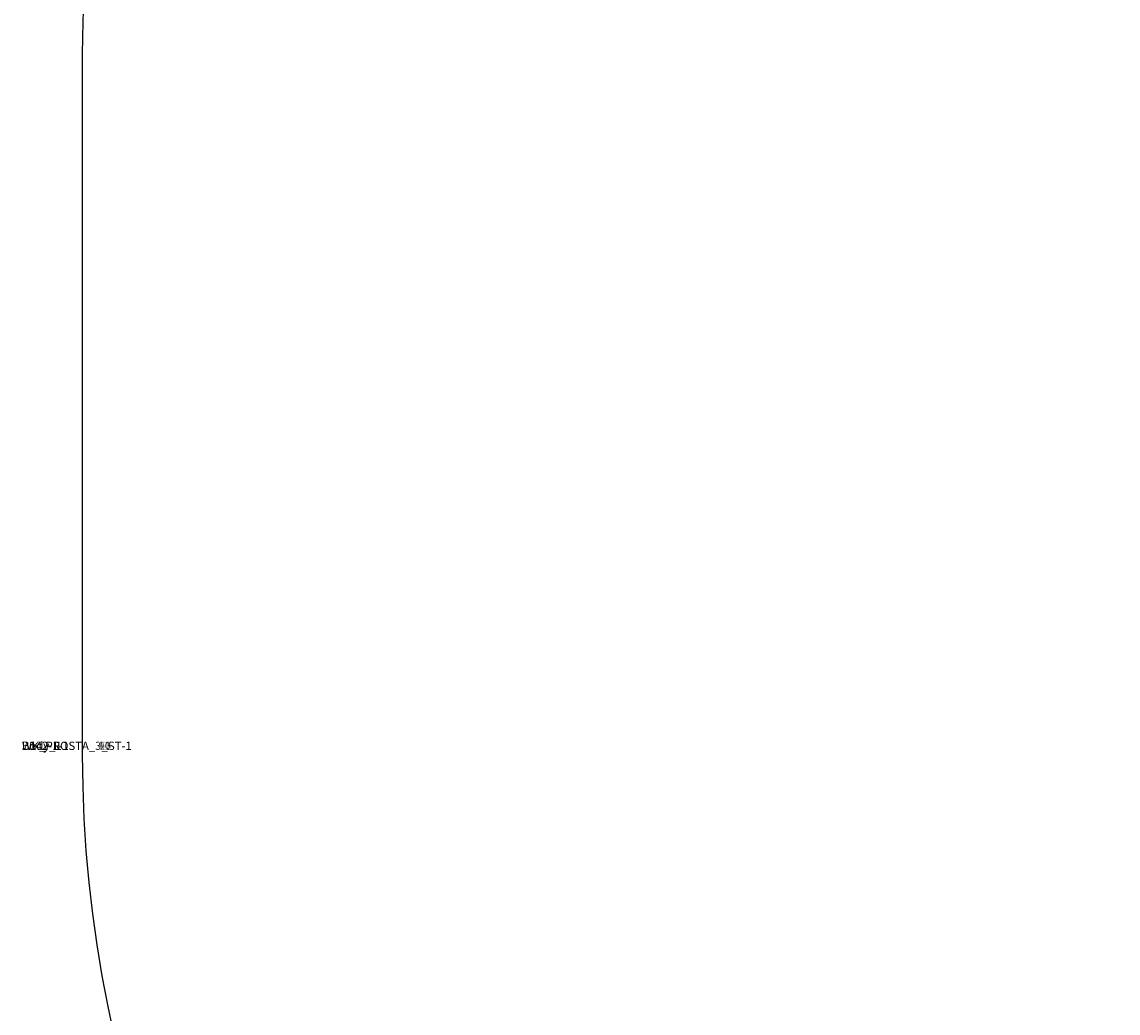
# Model space of a CAD drawing. Units: centimetres. Extents: x -208 to 201, y -192 to 192.
# Drawn here: x -208 to -76, y -73 to 46 of the extents above; entities that cross this region are included whole.
import ezdxf

# ---------------------------------------------------------------- set-up
doc = ezdxf.new("R2010")
doc.units = ezdxf.units.CM
doc.header["$LTSCALE"] = 2.54
doc.layers.add('SLD-0', color=179, linetype='Continuous')

# ---------------------------------------------------------------- blocks, each defined once
blk = doc.blocks.new('3DGeom~817_Defintion')
blk = doc.blocks.new('Group76')
at = {"color": 0, "extrusion": (1, 0, 0)}
ref = blk.add_blockref('3DGeom~817_Defintion', (1.61, 117.49, 249.65), dxfattribs=dict(at, xscale=0.03193891309770044, yscale=0.03193891309770044, zscale=0.03193891309770044, rotation=360))
ref.add_attrib('Skp_ComponentInstanceName', '3DGeom~817', (0, 0), dxfattribs={"height": 0.2})
blk = doc.blocks.new('141140-3')
at = {"color": 0}
ref = blk.add_blockref('Group76', (0, 0), dxfattribs=at)
ref.add_attrib('Skp_GroupInstanceName', 'Body_1', (0, 0), dxfattribs={"height": 1})
blk = doc.blocks.new('3DGeom~19_Defintion')
blk = doc.blocks.new('Group17')
at = {"color": 59, "true_color": 0x614a34, "extrusion": (0, -1, 6.12323e-17)}
ref = blk.add_blockref('3DGeom~19_Defintion', (254.15, 65, -78.5), dxfattribs=dict(at, xscale=0.03661417350994319, yscale=0.03661417350994319, zscale=0.03661417350994319))
ref.add_attrib('Skp_ComponentInstanceName', '3DGeom~19', (0, 0), dxfattribs={"height": 0.2})
blk = doc.blocks.new('Group16')
at = {"color": 0}
ref = blk.add_blockref('Group17', (0, 0), dxfattribs=at)
ref.add_attrib('Skp_GroupInstanceName', 'Body_1', (0, 0), dxfattribs={"height": 1})
blk = doc.blocks.new('Group15')
at = {"color": 59, "true_color": 0x614a34, "extrusion": (0, -1, 6.12323e-17)}
ref = blk.add_blockref('3DGeom~19_Defintion', (254.15, 65, -4.5), dxfattribs=dict(at, xscale=0.03661417350994319, yscale=0.03661417350994319, zscale=0.03661417350994319))
ref.add_attrib('Skp_ComponentInstanceName', '3DGeom~19', (0, 0), dxfattribs={"height": 0.2})
blk = doc.blocks.new('Group14')
at = {"color": 0}
ref = blk.add_blockref('Group15', (0, 0), dxfattribs=at)
ref.add_attrib('Skp_GroupInstanceName', 'Body_1', (0, 0), dxfattribs={"height": 1})
blk = doc.blocks.new('Group74')
at = {"color": 2, "true_color": 0xffff00, "extrusion": (-1, 0, 0)}
ref = blk.add_blockref('3DGeom~817_Defintion', (-1.61, 116.47, -166.65), dxfattribs=dict(at, xscale=0.0319389130977004, yscale=0.0319389130977004, zscale=0.0319389130977004, rotation=180.0000000000002))
ref.add_attrib('Skp_ComponentInstanceName', '3DGeom~817', (0, 0), dxfattribs={"height": 0.2})
blk = doc.blocks.new('Group73')
at = {"color": 0}
ref = blk.add_blockref('Group74', (0, 0), dxfattribs=at)
ref.add_attrib('Skp_GroupInstanceName', 'Body_1', (0, 0), dxfattribs={"height": 1})
blk = doc.blocks.new('3DGeom~118_Defintion')
blk = doc.blocks.new('Group27')
at = {"color": 254, "true_color": 0xe2e2e2, "extrusion": (4.17713e-15, -5.81708e-16, -1)}
ref = blk.add_blockref('3DGeom~118_Defintion', (-251.99, 71.55, -55.9), dxfattribs=dict(at, xscale=0.00462086409271702, yscale=0.00462086409271702, zscale=0.004620864092717019, rotation=224.9999999999984))
ref.add_attrib('Skp_ComponentInstanceName', '3DGeom~118', (0, 0), dxfattribs={"height": 0.2})
blk = doc.blocks.new('Group26')
at = {"color": 0}
ref = blk.add_blockref('Group27', (0, 0), dxfattribs=at)
ref.add_attrib('Skp_GroupInstanceName', 'Body_1', (0, 0), dxfattribs={"height": 1})
blk = doc.blocks.new('Group23')
at = {"color": 0}
ref = blk.add_blockref('Group26', (0, 0), dxfattribs=at)
ref.add_attrib('Skp_GroupInstanceName', 'B142-1-1', (0, 0), dxfattribs={"height": 1})
blk = doc.blocks.new('3DGeom~743_Defintion')
blk = doc.blocks.new('Group48')
at = {"color": 18, "true_color": 0x000000, "extrusion": (-1, 2.15427e-16, -7.38892e-17)}
ref = blk.add_blockref('3DGeom~743_Defintion', (-41.5, 116.98, -255.65), dxfattribs=dict(at, xscale=0.0223387906870504, yscale=0.0223387906870504, zscale=0.0223387906870504, rotation=108.1810828290984))
ref.add_attrib('Skp_ComponentInstanceName', '3DGeom~743', (0, 0), dxfattribs={"height": 0.2})
blk = doc.blocks.new('Group47')
at = {"color": 0}
ref = blk.add_blockref('Group48', (0, 0), dxfattribs=at)
ref.add_attrib('Skp_GroupInstanceName', 'Body_1', (0, 0), dxfattribs={"height": 1})
blk = doc.blocks.new('Group50')
at = {"color": 18, "true_color": 0x000000, "extrusion": (-1, 2.15427e-16, -7.38892e-17)}
ref = blk.add_blockref('3DGeom~743_Defintion', (-41.5, 116.98, -247.65), dxfattribs=dict(at, xscale=0.0223387906870504, yscale=0.0223387906870504, zscale=0.0223387906870504, rotation=108.1810828290984))
ref.add_attrib('Skp_ComponentInstanceName', '3DGeom~743', (0, 0), dxfattribs={"height": 0.2})
blk = doc.blocks.new('Group49')
at = {"color": 0}
ref = blk.add_blockref('Group50', (0, 0), dxfattribs=at)
ref.add_attrib('Skp_GroupInstanceName', 'Body_1', (0, 0), dxfattribs={"height": 1})
blk = doc.blocks.new('Group52')
at = {"color": 18, "true_color": 0x000000, "extrusion": (-1, 2.15427e-16, -7.38892e-17)}
ref = blk.add_blockref('3DGeom~743_Defintion', (-41.5, 116.98, -239.65), dxfattribs=dict(at, xscale=0.0223387906870504, yscale=0.0223387906870504, zscale=0.0223387906870504, rotation=108.1810828290984))
ref.add_attrib('Skp_ComponentInstanceName', '3DGeom~743', (0, 0), dxfattribs={"height": 0.2})
blk = doc.blocks.new('Group51')
at = {"color": 0}
ref = blk.add_blockref('Group52', (0, 0), dxfattribs=at)
ref.add_attrib('Skp_GroupInstanceName', 'Body_1', (0, 0), dxfattribs={"height": 1})
blk = doc.blocks.new('Group54')
at = {"color": 18, "true_color": 0x000000, "extrusion": (-1, 2.15427e-16, -7.38892e-17)}
ref = blk.add_blockref('3DGeom~743_Defintion', (-41.5, 116.98, -231.65), dxfattribs=dict(at, xscale=0.0223387906870504, yscale=0.0223387906870504, zscale=0.0223387906870504, rotation=108.1810828290984))
ref.add_attrib('Skp_ComponentInstanceName', '3DGeom~743', (0, 0), dxfattribs={"height": 0.2})
blk = doc.blocks.new('Group53')
at = {"color": 0}
ref = blk.add_blockref('Group54', (0, 0), dxfattribs=at)
ref.add_attrib('Skp_GroupInstanceName', 'Body_1', (0, 0), dxfattribs={"height": 1})
blk = doc.blocks.new('Group56')
at = {"color": 18, "true_color": 0x000000, "extrusion": (-1, 2.15427e-16, -7.38892e-17)}
ref = blk.add_blockref('3DGeom~743_Defintion', (-41.5, 116.98, -223.65), dxfattribs=dict(at, xscale=0.0223387906870504, yscale=0.0223387906870504, zscale=0.0223387906870504, rotation=108.1810828290984))
ref.add_attrib('Skp_ComponentInstanceName', '3DGeom~743', (0, 0), dxfattribs={"height": 0.2})
blk = doc.blocks.new('Group55')
at = {"color": 0}
ref = blk.add_blockref('Group56', (0, 0), dxfattribs=at)
ref.add_attrib('Skp_GroupInstanceName', 'Body_1', (0, 0), dxfattribs={"height": 1})
blk = doc.blocks.new('Group58')
at = {"color": 18, "true_color": 0x000000, "extrusion": (-1, 2.15427e-16, -7.38892e-17)}
ref = blk.add_blockref('3DGeom~743_Defintion', (-41.5, 116.98, -215.65), dxfattribs=dict(at, xscale=0.0223387906870504, yscale=0.0223387906870504, zscale=0.0223387906870504, rotation=108.1810828290984))
ref.add_attrib('Skp_ComponentInstanceName', '3DGeom~743', (0, 0), dxfattribs={"height": 0.2})
blk = doc.blocks.new('Group57')
at = {"color": 0}
ref = blk.add_blockref('Group58', (0, 0), dxfattribs=at)
ref.add_attrib('Skp_GroupInstanceName', 'Body_1', (0, 0), dxfattribs={"height": 1})
blk = doc.blocks.new('Group60')
at = {"color": 18, "true_color": 0x000000, "extrusion": (-1, 2.15427e-16, -7.38892e-17)}
ref = blk.add_blockref('3DGeom~743_Defintion', (-41.5, 116.98, -207.65), dxfattribs=dict(at, xscale=0.0223387906870504, yscale=0.0223387906870504, zscale=0.0223387906870504, rotation=108.1810828290984))
ref.add_attrib('Skp_ComponentInstanceName', '3DGeom~743', (0, 0), dxfattribs={"height": 0.2})
blk = doc.blocks.new('Group59')
at = {"color": 0}
ref = blk.add_blockref('Group60', (0, 0), dxfattribs=at)
ref.add_attrib('Skp_GroupInstanceName', 'Body_1', (0, 0), dxfattribs={"height": 1})
blk = doc.blocks.new('Group62')
at = {"color": 0, "extrusion": (-1, 2.15427e-16, -7.38892e-17)}
ref = blk.add_blockref('3DGeom~743_Defintion', (-41.5, 116.98, -199.65), dxfattribs=dict(at, xscale=0.0223387906870504, yscale=0.0223387906870504, zscale=0.0223387906870504, rotation=108.1810828290984))
ref.add_attrib('Skp_ComponentInstanceName', '3DGeom~743', (0, 0), dxfattribs={"height": 0.2})
blk = doc.blocks.new('Group61')
at = {"color": 0}
ref = blk.add_blockref('Group62', (0, 0), dxfattribs=at)
ref.add_attrib('Skp_GroupInstanceName', 'Body_1', (0, 0), dxfattribs={"height": 1})
blk = doc.blocks.new('Group64')
at = {"color": 18, "true_color": 0x000000, "extrusion": (-1, 2.15427e-16, -7.38892e-17)}
ref = blk.add_blockref('3DGeom~743_Defintion', (-41.5, 116.98, -191.65), dxfattribs=dict(at, xscale=0.0223387906870504, yscale=0.0223387906870504, zscale=0.0223387906870504, rotation=108.1810828290984))
ref.add_attrib('Skp_ComponentInstanceName', '3DGeom~743', (0, 0), dxfattribs={"height": 0.2})
blk = doc.blocks.new('Group63')
at = {"color": 0}
ref = blk.add_blockref('Group64', (0, 0), dxfattribs=at)
ref.add_attrib('Skp_GroupInstanceName', 'Body_1', (0, 0), dxfattribs={"height": 1})
blk = doc.blocks.new('Group66')
at = {"color": 18, "true_color": 0x000000, "extrusion": (-1, 2.15427e-16, -7.38892e-17)}
ref = blk.add_blockref('3DGeom~743_Defintion', (-41.5, 116.98, -183.65), dxfattribs=dict(at, xscale=0.0223387906870504, yscale=0.0223387906870504, zscale=0.0223387906870504, rotation=108.1810828290984))
ref.add_attrib('Skp_ComponentInstanceName', '3DGeom~743', (0, 0), dxfattribs={"height": 0.2})
blk = doc.blocks.new('Group65')
at = {"color": 0}
ref = blk.add_blockref('Group66', (0, 0), dxfattribs=at)
ref.add_attrib('Skp_GroupInstanceName', 'Body_1', (0, 0), dxfattribs={"height": 1})
blk = doc.blocks.new('Group68')
at = {"color": 18, "true_color": 0x000000, "extrusion": (-1, 2.15427e-16, -7.38892e-17)}
ref = blk.add_blockref('3DGeom~743_Defintion', (-41.5, 116.98, -175.65), dxfattribs=dict(at, xscale=0.0223387906870504, yscale=0.0223387906870504, zscale=0.0223387906870504, rotation=108.1810828290984))
ref.add_attrib('Skp_ComponentInstanceName', '3DGeom~743', (0, 0), dxfattribs={"height": 0.2})
blk = doc.blocks.new('Group67')
at = {"color": 0}
ref = blk.add_blockref('Group68', (0, 0), dxfattribs=at)
ref.add_attrib('Skp_GroupInstanceName', 'Body_1', (0, 0), dxfattribs={"height": 1})
blk = doc.blocks.new('Group70')
at = {"color": 18, "true_color": 0x000000, "extrusion": (-1, 2.15427e-16, -7.38892e-17)}
ref = blk.add_blockref('3DGeom~743_Defintion', (-41.5, 116.98, -167.65), dxfattribs=dict(at, xscale=0.0223387906870504, yscale=0.0223387906870504, zscale=0.0223387906870504, rotation=108.1810828290984))
ref.add_attrib('Skp_ComponentInstanceName', '3DGeom~743', (0, 0), dxfattribs={"height": 0.2})
blk = doc.blocks.new('Group69')
at = {"color": 0}
ref = blk.add_blockref('Group70', (0, 0), dxfattribs=at)
ref.add_attrib('Skp_GroupInstanceName', 'Body_1', (0, 0), dxfattribs={"height": 1})
blk = doc.blocks.new('Group46')
at = {"color": 0}
ref = blk.add_blockref('Group47', (0, 0), dxfattribs=at)
ref.add_attrib('Skp_GroupInstanceName', 'lamelka.ipt_1-1', (0, 0), dxfattribs={"height": 1})
ref = blk.add_blockref('Group49', (0, 0), dxfattribs=at)
ref.add_attrib('Skp_GroupInstanceName', 'lamelka.ipt_1-2', (0, 0), dxfattribs={"height": 1})
ref = blk.add_blockref('Group51', (0, 0), dxfattribs=at)
ref.add_attrib('Skp_GroupInstanceName', 'lamelka.ipt_1-3', (0, 0), dxfattribs={"height": 1})
ref = blk.add_blockref('Group53', (0, 0), dxfattribs=at)
ref.add_attrib('Skp_GroupInstanceName', 'lamelka.ipt_1-4', (0, 0), dxfattribs={"height": 1})
ref = blk.add_blockref('Group55', (0, 0), dxfattribs=at)
ref.add_attrib('Skp_GroupInstanceName', 'lamelka.ipt_1-5', (0, 0), dxfattribs={"height": 1})
ref = blk.add_blockref('Group57', (0, 0), dxfattribs=at)
ref.add_attrib('Skp_GroupInstanceName', 'lamelka.ipt_1-6', (0, 0), dxfattribs={"height": 1})
ref = blk.add_blockref('Group59', (0, 0), dxfattribs=at)
ref.add_attrib('Skp_GroupInstanceName', 'lamelka.ipt_1-7', (0, 0), dxfattribs={"height": 1})
ref = blk.add_blockref('Group61', (0, 0), dxfattribs=at)
ref.add_attrib('Skp_GroupInstanceName', 'lamelka.ipt_1-8', (0, 0), dxfattribs={"height": 1})
ref = blk.add_blockref('Group63', (0, 0), dxfattribs=at)
ref.add_attrib('Skp_GroupInstanceName', 'lamelka.ipt_1-9', (0, 0), dxfattribs={"height": 1})
ref = blk.add_blockref('Group65', (0, 0), dxfattribs=at)
ref.add_attrib('Skp_GroupInstanceName', 'lamelka.ipt_1-10', (0, 0), dxfattribs={"height": 1})
ref = blk.add_blockref('Group67', (0, 0), dxfattribs=at)
ref.add_attrib('Skp_GroupInstanceName', 'lamelka.ipt_1-11', (0, 0), dxfattribs={"height": 1})
ref = blk.add_blockref('Group69', (0, 0), dxfattribs=at)
ref.add_attrib('Skp_GroupInstanceName', 'lamelka.ipt_1-12', (0, 0), dxfattribs={"height": 1})
blk = doc.blocks.new('Group78')
at = {"color": 0, "extrusion": (1, 0, 0)}
ref = blk.add_blockref('3DGeom~817_Defintion', (81.39, 116.47, 249.65), dxfattribs=dict(at, xscale=0.03193891309770044, yscale=0.03193891309770044, zscale=0.03193891309770044, rotation=180))
ref.add_attrib('Skp_ComponentInstanceName', '3DGeom~817', (0, 0), dxfattribs={"height": 0.2})
blk = doc.blocks.new('Group77')
at = {"color": 0}
ref = blk.add_blockref('Group78', (0, 0), dxfattribs=at)
ref.add_attrib('Skp_GroupInstanceName', 'Body_1', (0, 0), dxfattribs={"height": 1})
blk = doc.blocks.new('3DGeom~177_Defintion')
blk = doc.blocks.new('Group35')
at = {"color": 254, "true_color": 0xe2e2e2, "extrusion": (-0.382307, 0.924035, -6.34344e-16)}
ref = blk.add_blockref('3DGeom~177_Defintion', (-236.56, 0, -93), dxfattribs=dict(at, xscale=0.003937006466032013, yscale=0.003937006466032013, zscale=0.003937006466032013, rotation=360))
ref.add_attrib('Skp_ComponentInstanceName', '3DGeom~177', (0, 0), dxfattribs={"height": 0.2})
blk = doc.blocks.new('Group34')
at = {"color": 0}
ref = blk.add_blockref('Group35', (0, 0), dxfattribs=at)
ref.add_attrib('Skp_GroupInstanceName', 'Body_1', (0, 0), dxfattribs={"height": 1})
blk = doc.blocks.new('Group37')
at = {"color": 254, "true_color": 0xe2e2e2, "extrusion": (4.17713e-15, -5.81708e-16, -1)}
ref = blk.add_blockref('3DGeom~118_Defintion', (-251.99, -2.45, -55.9), dxfattribs=dict(at, xscale=0.00462086409271702, yscale=0.00462086409271702, zscale=0.004620864092717019, rotation=224.9999999999984))
ref.add_attrib('Skp_ComponentInstanceName', '3DGeom~118', (0, 0), dxfattribs={"height": 0.2})
blk = doc.blocks.new('Group36')
at = {"color": 0}
ref = blk.add_blockref('Group37', (0, 0), dxfattribs=at)
ref.add_attrib('Skp_GroupInstanceName', 'Body_1', (0, 0), dxfattribs={"height": 1})
blk = doc.blocks.new('Group33')
at = {"color": 0}
ref = blk.add_blockref('Group36', (0, 0), dxfattribs=at)
ref.add_attrib('Skp_GroupInstanceName', 'B142-1-1', (0, 0), dxfattribs={"height": 1})
ref = blk.add_blockref('Group34', (0, 0), dxfattribs=at)
ref.add_attrib('Skp_GroupInstanceName', 'WK_PROSTA_3_ST-1', (0, 0), dxfattribs={"height": 1})
blk = doc.blocks.new('Group22')
at = {"color": 254, "true_color": 0xe2e2e2, "extrusion": (4.16932e-15, -5.9732e-16, -1)}
ref = blk.add_blockref('3DGeom~118_Defintion', (-159.99, 71.55, -55.9), dxfattribs=dict(at, xscale=0.00462086409271702, yscale=0.00462086409271702, zscale=0.004620864092717019, rotation=224.9999999999984))
ref.add_attrib('Skp_ComponentInstanceName', '3DGeom~118', (0, 0), dxfattribs={"height": 0.2})
blk = doc.blocks.new('Group21')
at = {"color": 0}
ref = blk.add_blockref('Group22', (0, 0), dxfattribs=at)
ref.add_attrib('Skp_GroupInstanceName', 'Body_1', (0, 0), dxfattribs={"height": 1})
blk = doc.blocks.new('Group18')
at = {"color": 0}
ref = blk.add_blockref('Group21', (0, 0), dxfattribs=at)
ref.add_attrib('Skp_GroupInstanceName', 'B142-1-1', (0, 0), dxfattribs={"height": 1})
blk = doc.blocks.new('Group11')
at = {"color": 59, "true_color": 0x614a34, "extrusion": (0, -1, 6.12323e-17)}
ref = blk.add_blockref('3DGeom~19_Defintion', (162.15, 65, -78.5), dxfattribs=dict(at, xscale=0.03661417350994319, yscale=0.03661417350994319, zscale=0.03661417350994319))
ref.add_attrib('Skp_ComponentInstanceName', '3DGeom~19', (0, 0), dxfattribs={"height": 0.2})
blk = doc.blocks.new('Group')
at = {"color": 0}
ref = blk.add_blockref('Group11', (0, 0), dxfattribs=at)
ref.add_attrib('Skp_GroupInstanceName', 'Body_1', (0, 0), dxfattribs={"height": 1})
blk = doc.blocks.new('Group13')
at = {"color": 59, "true_color": 0x614a34, "extrusion": (0, -1, 6.12323e-17)}
ref = blk.add_blockref('3DGeom~19_Defintion', (162.15, 65, -4.5), dxfattribs=dict(at, xscale=0.03661417350994319, yscale=0.03661417350994319, zscale=0.03661417350994319))
ref.add_attrib('Skp_ComponentInstanceName', '3DGeom~19', (0, 0), dxfattribs={"height": 0.2})
blk = doc.blocks.new('Group12')
at = {"color": 0}
ref = blk.add_blockref('Group13', (0, 0), dxfattribs=at)
ref.add_attrib('Skp_GroupInstanceName', 'Body_1', (0, 0), dxfattribs={"height": 1})
blk = doc.blocks.new('Group72')
at = {"color": 0, "extrusion": (-1, 1.69259e-16, -1.54873e-16)}
ref = blk.add_blockref('3DGeom~817_Defintion', (-81.39, 117.49, -166.65), dxfattribs=dict(at, xscale=0.0319389130977004, yscale=0.0319389130977004, zscale=0.0319389130977004))
ref.add_attrib('Skp_ComponentInstanceName', '3DGeom~817', (0, 0), dxfattribs={"height": 0.2})
blk = doc.blocks.new('Group71')
at = {"color": 0}
ref = blk.add_blockref('Group72', (0, 0), dxfattribs=at)
ref.add_attrib('Skp_GroupInstanceName', 'Body_1', (0, 0), dxfattribs={"height": 1})
blk = doc.blocks.new('Group32')
at = {"color": 254, "true_color": 0xe2e2e2, "extrusion": (4.1858e-15, -6.02524e-16, -1)}
ref = blk.add_blockref('3DGeom~118_Defintion', (-159.99, -2.45, -55.9), dxfattribs=dict(at, xscale=0.00462086409271702, yscale=0.00462086409271702, zscale=0.004620864092717019, rotation=224.9999999999984))
ref.add_attrib('Skp_ComponentInstanceName', '3DGeom~118', (0, 0), dxfattribs={"height": 0.2})
blk = doc.blocks.new('Group31')
at = {"color": 0}
ref = blk.add_blockref('Group32', (0, 0), dxfattribs=at)
ref.add_attrib('Skp_GroupInstanceName', 'Body_1', (0, 0), dxfattribs={"height": 1})
blk = doc.blocks.new('Group28')
at = {"color": 0}
ref = blk.add_blockref('Group31', (0, 0), dxfattribs=at)
ref.add_attrib('Skp_GroupInstanceName', 'B142-1-1', (0, 0), dxfattribs={"height": 1})
blk = doc.blocks.new('Grupuj#1')
at = {"color": 0}
for name in ['Group23', 'Group18', '141140-3', 'Group73', 'Group77', 'Group71', 'Group16', 'Group', 'Group46', 'Group33', 'Group28', 'Group14', 'Group12']:
    blk.add_blockref(name, (-157.29, 0.55, -55), dxfattribs=at)
blk = doc.blocks.new('Grupuj#2')
at = {"color": 0}
blk.add_blockref('Grupuj#1', (0, 0), dxfattribs=at)
blk = doc.blocks.new('WD1459-3D')
at = {"color": 0}
blk.add_blockref('Grupuj#2', (-50.77, -41.99, -0.3), dxfattribs=at)
blk = doc.blocks.new('WD1459-2D')
at = {"layer": 'SLD-0', "color": 0}
blk.add_line((34.16, 374.76), (34.16, 290.66), dxfattribs=at)
for centre, start, end in [((184.16, 374.76), 90, 180), ((184.16, 290.66), 180, 270)]:
    blk.add_arc(centre, 150, start, end, dxfattribs=at)

msp = doc.modelspace()

# ---------------------------------------------------------------- block references
at = {"color": 0}
msp.add_blockref('WD1459-2D', (-234.89, -332.5, -43.2), dxfattribs=at)
msp.add_blockref('WD1459-3D', (0.08, 0.15, -42.9))

doc.saveas('drawing.dxf')
